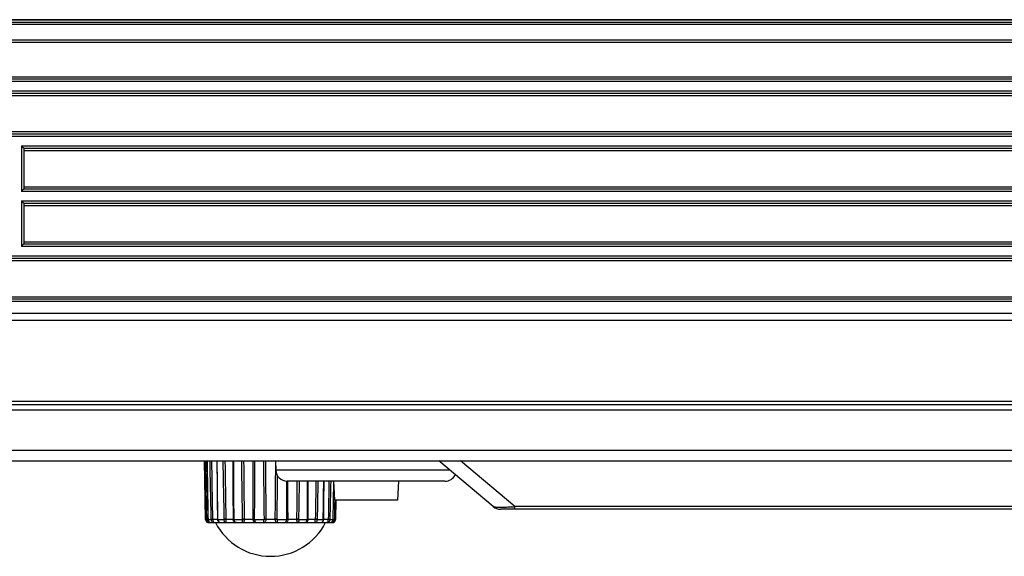
# Model space of a CAD drawing. Extents: x 0 to 841, y 0 to 594.
# Drawn here: x 666 to 710, y 301 to 325 of the extents above; entities that cross this region are included whole.
import ezdxf

# ---------------------------------------------------------------- set-up
doc = ezdxf.new("R2010")
doc.units = 0
doc.header["$LTSCALE"] = 46.255
for name, color, linetype in [('SV-BOTTOM-CODXF_CONTINUOUS_LINE', 7, 'CONTINUOUS'), ('SV-IO-COVER-DXF_CONTINUOUS_LINE', 7, 'CONTINUOUS'), ('V1-ID-ADJUSTDXF_CONTINUOUS_LINE', 7, 'CONTINUOUS')]:
    doc.layers.add(name, color=color, linetype=linetype)

msp = doc.modelspace()

# ---------------------------------------------------------------- linework, layer by layer
at = {"layer": 'SV-BOTTOM-CODXF_CONTINUOUS_LINE', "color": 9, "linetype": 'Continuous'}
for p, q in [((733.4022, 325.0305), (621.2065, 325.0305)), ((733.3925, 325.1304), (621.2162, 325.1304)), ((733.4033, 324.3386), (621.2054, 324.3386)), ((751.8016, 322.5001), (602.8071, 322.5001)), ((751.7103, 322.5997), (602.8984, 322.5997)), ((636.8763, 322.077), (751.8016, 322.077)), ((637.198, 321.9774), (751.7103, 321.9774)), ((751.8016, 320.0501), (637.4526, 320.0501)), ((751.7103, 320.1497), (637.5591, 320.1497)), ((666.2104, 319.627), (666.2104, 317.6001)), ((666.2104, 319.627), (751.8016, 319.627)), ((666.3124, 319.5274), (751.7103, 319.5274)), ((751.8016, 317.6001), (666.2104, 317.6001)), ((751.7103, 317.6997), (666.3124, 317.6997)), ((666.2104, 317.177), (666.2104, 315.1501)), ((666.2104, 317.177), (751.8016, 317.177)), ((666.3124, 317.0774), (751.7103, 317.0774)), ((751.7103, 315.2497), (666.3124, 315.2497)), ((751.8016, 315.1501), (666.2104, 315.1501)), ((637.4526, 314.727), (751.8016, 314.727)), ((637.5591, 314.6274), (751.7103, 314.6274)), ((751.8016, 312.7001), (637.4526, 312.7001)), ((751.7103, 312.7997), (637.5591, 312.7997)), ((637.8075, 312.1796), (739.8008, 312.1804)), ((739.7863, 311.8463), (637.8164, 311.8455)), ((651.6238, 308.2545), (670.7238, 308.2547)), ((670.7238, 308.2547), (734.6178, 308.2547)), ((734.6178, 307.8517), (619.9909, 307.8517)), ((614.6605, 306.0624), (739.9482, 306.0624)), ((688.1829, 303.5555), (685.76, 305.5886)), ((685.2933, 305.1711), (677.5375, 305.1711)), ((735.1485, 303.5555), (688.1829, 303.5555)), ((688.1829, 303.4386), (688.1829, 303.5555))]:
    msp.add_line(p, q, dxfattribs=at)
at = {"layer": 'SV-BOTTOM-CODXF_CONTINUOUS_LINE', "color": 7, "linetype": 'Continuous'}
for p, q in [((621.2156, 325.2386), (733.3931, 325.2386)), ((733.3931, 324.2386), (621.2156, 324.2386)), ((605.3256, 322.7011), (750.5516, 322.7011)), ((637.3704, 321.8761), (750.5516, 321.8761)), ((750.5516, 320.2511), (637.6198, 320.2511)), ((666.3124, 319.5265), (666.3124, 317.7006)), ((666.3124, 319.4261), (750.5516, 319.4261)), ((666.3124, 317.8011), (750.5516, 317.8011)), ((666.3124, 317.0765), (666.3124, 315.2506)), ((666.3124, 316.9761), (750.5516, 316.9761)), ((666.3124, 315.3511), (750.5516, 315.3511)), ((637.6198, 314.5261), (750.5516, 314.5261)), ((637.6198, 312.9011), (750.5516, 312.9011)), ((734.6178, 308.0886), (619.9909, 308.0886)), ((613.002, 305.5886), (741.6067, 305.5886)), ((677.5229, 305.5886), (677.5375, 305.1711)), ((687.2187, 303.5555), (684.7958, 305.5886)), ((685.0703, 304.6886), (678.0372, 304.6886)), ((680.1098, 304.6886), (680.1544, 303.8386)), ((682.9989, 304.6886), (682.9544, 303.8386)), ((682.9544, 303.8386), (680.1544, 303.8386)), ((736.0853, 303.4386), (687.5401, 303.4386))]:
    msp.add_line(p, q, dxfattribs=at)
for centre, start, end in [((678.0372, 305.1886), 182, 270), ((685.0715, 305.1886), 270, 334.97813), ((687.5401, 303.9386), 229.99835, 270)]:
    msp.add_arc(centre, 0.5, start, end, dxfattribs=at)
at = {"layer": 'SV-BOTTOM-CODXF_CONTINUOUS_LINE', "color": 9, "linetype": 'Continuous'}
for centre, radius, start, end in [((687.169, 312.0405), 8.5453, 275.6502, 276.02909), ((687.052, 313.1357), 9.6466, 276.03689, 276.73238)]:
    msp.add_arc(centre, radius, start, end, dxfattribs=at)
at = {"layer": 'SV-BOTTOM-CODXF_CONTINUOUS_LINE', "color": 7, "linetype": 'Continuous'}
for points, knots in [([(666.2104, 319.627), (666.2322, 319.6053), (666.2655, 319.5759), (666.2941, 319.5406), (666.3124, 319.5295), (666.3124, 319.5238)], [0, 0, 0, 0, 0.6361789, 0.8831134, 1, 1, 1, 1]), ([(666.3124, 317.7033), (666.3124, 317.6977), (666.2941, 317.6865), (666.2655, 317.6512), (666.2322, 317.6219), (666.2104, 317.6001)], [0, 0, 0, 0, 0.1168491, 0.3637631, 1, 1, 1, 1]), ([(666.2104, 317.177), (666.2322, 317.1553), (666.2655, 317.1259), (666.2941, 317.0906), (666.3124, 317.0795), (666.3124, 317.0738)], [0, 0, 0, 0, 0.6361789, 0.8831134, 1, 1, 1, 1]), ([(666.3124, 315.2533), (666.3124, 315.2477), (666.2941, 315.2365), (666.2655, 315.2012), (666.2322, 315.1719), (666.2104, 315.1501)], [0, 0, 0, 0, 0.1168491, 0.3637631, 1, 1, 1, 1])]:
    msp.add_open_spline(points, degree=3, knots=knots, dxfattribs=at)
at = {"layer": 'SV-BOTTOM-CODXF_CONTINUOUS_LINE', "color": 9, "linetype": 'Continuous'}
for points, knots in [([(687.3323, 303.5194), (687.3189, 303.5213), (687.2801, 303.5282), (687.239, 303.5386), (687.2187, 303.5555)], [0, 0, 0, 0, 0.3381427, 1, 1, 1, 1]), ([(687.6842, 303.5124), (687.6484, 303.5107), (687.5312, 303.5071), (687.4131, 303.5081), (687.3323, 303.5194)], [0, 0, 0, 0, 0.3046614, 1, 1, 1, 1]), ([(688.0103, 303.5368), (687.9818, 303.534), (687.8733, 303.5238), (687.7645, 303.516), (687.6842, 303.5124)], [0, 0, 0, 0, 0.2626174, 1, 1, 1, 1])]:
    msp.add_open_spline(points, degree=3, knots=knots, dxfattribs=at)
at = {"layer": 'SV-IO-COVER-DXF_CONTINUOUS_LINE', "color": 9, "linetype": 'Continuous'}
msp.add_line((733.3947, 325.251), (621.214, 325.251), dxfattribs=at)
at = {"layer": 'V1-ID-ADJUSTDXF_CONTINUOUS_LINE', "color": 7, "linetype": 'Continuous'}
for p, q in [((674.4113, 302.9854), (674.3567, 305.5886)), ((674.4698, 305.5886), (674.4881, 304.5922)), ((675.6204, 305.5886), (675.6246, 304.9432)), ((675.6246, 304.9432), (675.629, 304.1699)), ((674.4881, 304.5922), (674.5029, 303.7698)), ((678.9797, 304.1698), (678.9826, 304.6886)), ((679.6789, 303.7694), (679.6903, 304.6886)), ((680.1071, 303.8394), (680.1191, 304.5107)), ((680.0919, 302.9852), (680.1071, 303.8394)), ((680.1975, 302.9854), (680.2153, 303.8386)), ((674.5029, 303.7698), (674.5168, 302.9853)), ((679.6698, 302.9873), (679.6789, 303.7694)), ((674.5168, 302.9852), (674.5169, 302.982)), ((674.9389, 302.9874), (674.939, 302.9852)), ((674.939, 302.9852), (674.9391, 302.982)), ((674.9391, 302.982), (674.9416, 302.9605)), ((679.6696, 302.9819), (679.6698, 302.9852)), ((679.6698, 302.9852), (679.6698, 302.9872)), ((680.0918, 302.9819), (680.0919, 302.9852)), ((674.5612, 302.8386), (680.0475, 302.8386)), ((675.0844, 302.8388), (675.0929, 302.8386)), ((679.5155, 302.8386), (679.5243, 302.8388)), ((679.9374, 302.8386), (679.9465, 302.8388))]:
    msp.add_line(p, q, dxfattribs=at)
at = {"layer": 'V1-ID-ADJUSTDXF_CONTINUOUS_LINE', "color": 9, "linetype": 'Continuous'}
for p, q in [((677.5286, 305.1712), (677.5273, 304.9362)), ((677.5297, 305.3959), (677.5286, 305.1712)), ((680.1032, 303.8395), (680.1162, 304.5661)), ((675.629, 304.1699), (675.6346, 302.9878)), ((678.9742, 302.9878), (678.9797, 304.1698)), ((680.0882, 302.9867), (680.1032, 303.8395)), ((680.1599, 303.8385), (680.1567, 303.642)), ((680.2081, 303.8386), (680.1897, 302.9854)), ((680.1567, 303.642), (680.1457, 302.9878)), ((674.4113, 302.9854), (674.419, 302.9854)), ((674.463, 302.9878), (674.5167, 302.9878)), ((674.5169, 302.9865), (674.5167, 302.9865)), ((674.5206, 302.9854), (674.5168, 302.9852)), ((674.5169, 302.9852), (674.5168, 302.9852)), ((674.5205, 302.9862), (674.5169, 302.9865)), ((674.5205, 302.9854), (674.6655, 302.9854)), ((674.7328, 302.9878), (674.6655, 302.9862)), ((674.7328, 302.9878), (674.9389, 302.9878)), ((674.7328, 302.9878), (674.7328, 302.9854)), ((674.9578, 302.9854), (675.2303, 302.9854)), ((675.3127, 302.9878), (675.6346, 302.9878)), ((675.6781, 302.9854), (676.0452, 302.9854)), ((676.1328, 302.9878), (676.5277, 302.9878)), ((676.5946, 302.9854), (677.0121, 302.9854)), ((677.0943, 302.9878), (677.5145, 302.9878)), ((677.5967, 302.9854), (678.0141, 302.9854)), ((678.081, 302.9878), (678.4759, 302.9878)), ((678.4759, 302.9854), (678.4759, 302.9878)), ((678.5635, 302.9854), (678.9306, 302.9854)), ((678.9742, 302.9878), (679.2961, 302.9878)), ((679.3784, 302.9854), (679.6509, 302.9854)), ((679.6588, 302.9865), (679.6509, 302.9862)), ((679.6646, 302.9866), (679.6588, 302.9865)), ((679.6698, 302.9872), (679.6646, 302.9866)), ((679.6698, 302.9852), (679.6646, 302.9852)), ((679.6698, 302.9878), (679.876, 302.9878)), ((679.8759, 302.9854), (679.876, 302.9878)), ((679.9432, 302.9862), (679.876, 302.9878)), ((679.9432, 302.9854), (680.0882, 302.9854)), ((680.0882, 302.9854), (680.0882, 302.9867)), ((680.0912, 302.9865), (680.0882, 302.9862)), ((680.0912, 302.9853), (680.0882, 302.9854)), ((680.092, 302.9866), (680.0912, 302.9865)), ((680.0919, 302.9852), (680.0912, 302.9853)), ((680.092, 302.9878), (680.1457, 302.9878)), ((680.1897, 302.9854), (680.1975, 302.9854))]:
    msp.add_line(p, q, dxfattribs=at)
at = {"layer": 'V1-ID-ADJUSTDXF_CONTINUOUS_LINE', "color": 7, "linetype": 'Continuous'}
for points in [[(674.9065, 305.5886), (674.9086, 305.4385), (674.9196, 304.5938), (674.9298, 303.7713), (674.9389, 302.9874)], [(674.5169, 302.982), (674.5194, 302.9606), (674.5251, 302.9398), (674.5338, 302.92), (674.5455, 302.9014), (674.5598, 302.8847), (674.5766, 302.87), (674.5956, 302.8578), (674.6166, 302.8483), (674.6389, 302.8419), (674.6623, 302.8388), (674.6708, 302.8386)], [(674.9416, 302.9605), (674.9473, 302.9397), (674.9561, 302.9199), (674.9677, 302.9013), (674.9821, 302.8845), (674.9989, 302.8699), (675.0179, 302.8577), (675.0388, 302.8482), (675.0611, 302.8419), (675.0844, 302.8388)], [(679.5243, 302.8388), (679.5476, 302.8419), (679.5699, 302.8482), (679.5908, 302.8577), (679.6098, 302.8699), (679.6266, 302.8845), (679.6409, 302.9013), (679.6526, 302.9198), (679.6614, 302.9397), (679.6671, 302.9605), (679.6696, 302.9819)], [(679.9465, 302.8388), (679.9698, 302.8419), (679.9922, 302.8483), (680.0131, 302.8578), (680.032, 302.87), (680.0488, 302.8846), (680.0632, 302.9013), (680.0748, 302.9198), (680.0835, 302.9397), (680.0892, 302.9605), (680.0918, 302.9819)]]:
    msp.add_lwpolyline(points, dxfattribs=at)
at = {"layer": 'V1-ID-ADJUSTDXF_CONTINUOUS_LINE', "color": 9, "linetype": 'Continuous'}
for centre, radius, start, end in [((-446.8414, 290.5132), 1121.8685, 0.6369894, 0.7699464), ((1592.9885, 323.1789), 917.9803, 181.0979688, 181.2604784), ((1753.2186, 320.2886), 1078.0447, 180.7813017, 180.9195432), ((-111.635, 300.2484), 787.3179, 0.199181, 0.388623), ((1390.6804, 315.9501), 714.7527, 180.8306306, 181.0393307), ((1561.2482, 314.2058), 885.1865, 180.5577783, 180.7261309), ((-217.9029, 304.716), 894.4323, 359.8892918, 0.0558937), ((7.9635, 306.0508), 668.6382, 359.7373252, 359.9603899), ((1326.2304, 310.836), 649.2658, 180.4630716, 180.692803), ((1512.9481, 309.4864), 835.8791, 180.2671815, 180.4454572), ((-137.1998, 309.3401), 814.739, 359.5532718, 359.6902936), ((44.588, 310.6578), 633.0551, 359.3055845, 359.4806668), ((1324.7879, 305.9726), 646.7807, 180.1134196, 180.264622), ((-175.5172, 313.8327), 854.062, 359.2724328, 359.3865399), ((-11.0466, 315.5198), 689.724, 358.958706, 359.1002072), ((1441.3857, 300.3561), 762.4597, 179.6744286, 179.8024141), ((674.8359, 302.9906), 0.3729, 180.42993, 180.79196), ((674.9424, 303.5525), 0.5673, 269.65637, 271.56403), ((674.7845, 302.9852), 0.5282, 0.02315, 0.27872), ((675.7844, 302.9885), 0.1498, 180.28211, 181.18322), ((676.089, 307.0054), 4.0202, 269.376, 270.62386), ((675.8814, 302.9871), 0.2514, 359.60977, 0.14675), ((676.6807, 302.9882), 0.1531, 180.15092, 181.03286), ((676.9151, 302.9878), 0.1791, 359.24349, 359.99707), ((677.6929, 302.9878), 0.1785, 180.00152, 180.75792), ((677.9275, 302.9882), 0.1535, 358.96849, 359.84773), ((678.5197, 307.0113), 4.0261, 269.37704, 270.62309), ((678.824, 302.9885), 0.1502, 358.8179, 359.71677), ((679.8199, 302.9852), 0.5239, 179.72023, 179.9779), ((679.688, 304.9771), 1.992, 268.93181, 269.32668), ((679.7724, 302.9906), 0.3733, 359.20823, 359.56988), ((674.5671, 302.9181), 0.0795, 265.77277, 269.92585), ((675.0934, 302.9612), 0.1227, 261.15197, 262.74457), ((675.0934, 302.9608), 0.1222, 262.74396, 269.93014), ((680.0416, 302.9177), 0.0791, 270.0694, 280.20572)]:
    msp.add_arc(centre, radius, start, end, dxfattribs=at)
at = {"layer": 'V1-ID-ADJUSTDXF_CONTINUOUS_LINE', "color": 7, "linetype": 'Continuous'}
for centre, radius, start, end in [((674.5612, 302.9886), 0.15, 181.2, 270), ((680.0475, 302.9886), 0.15, 270, 358.8), ((677.3044, 304.0886), 2.75, 207.03569, 332.96431)]:
    msp.add_arc(centre, radius, start, end, dxfattribs=at)
at = {"layer": 'V1-ID-ADJUSTDXF_CONTINUOUS_LINE', "color": 9, "linetype": 'Continuous'}
for points in [[(674.419, 302.9854), (674.4003, 303.8531), (674.3817, 304.7208), (674.3632, 305.5886)], [(674.463, 302.9878), (674.4484, 303.8547), (674.4341, 304.7216), (674.42, 305.5886)], [(674.4738, 305.5886), (674.4898, 304.7209), (674.5054, 303.8531), (674.5205, 302.9854)], [(674.6655, 302.9854), (674.6454, 303.8531), (674.626, 304.7208), (674.6073, 305.5886)], [(674.7328, 302.9878), (674.7176, 303.8547), (674.7031, 304.7216), (674.6893, 305.5886)], [(678.081, 302.9878), (678.0799, 303.5547), (678.0794, 304.1216), (678.0794, 304.6886)], [(679.322, 304.6886), (679.3138, 304.1216), (679.3052, 303.5547), (679.2961, 302.9878)], [(679.4143, 304.6886), (679.4029, 304.1208), (679.3909, 303.5531), (679.3784, 302.9854)], [(679.6509, 302.9854), (679.6572, 303.5531), (679.6639, 304.1209), (679.6711, 304.6886)], [(679.9048, 304.6886), (679.8955, 304.1216), (679.8859, 303.5547), (679.876, 302.9878)], [(679.9818, 304.6886), (679.9692, 304.1208), (679.9564, 303.5531), (679.9432, 302.9854)]]:
    msp.add_open_spline(points, degree=3, dxfattribs=at)
for points, knots in [([(674.463, 302.9878), (674.4573, 302.9877), (674.447, 302.9873), (674.4337, 302.987), (674.4249, 302.9863), (674.4203, 302.9868), (674.419, 302.9862)], [0, 0, 0, 0, 0.3912801, 0.6982673, 0.9044996, 1, 1, 1, 1]), ([(674.567, 302.8386), (674.548, 302.8386), (674.5097, 302.8461), (674.4609, 302.8786), (674.4277, 302.9273), (674.4194, 302.9661), (674.419, 302.9855)], [0, 0, 0, 0, 0.2474379, 0.4960958, 0.7470764, 1, 1, 1, 1]), ([(674.463, 302.9854), (674.4528, 302.9853), (674.4382, 302.9856), (674.4234, 302.9848), (674.419, 302.9854)], [0, 0, 0, 0, 0.6982761, 1, 1, 1, 1]), ([(674.463, 302.9854), (674.4633, 302.967), (674.468, 302.9314), (674.4879, 302.8842), (674.5196, 302.8499), (674.5477, 302.8398), (674.5612, 302.8388)], [0, 0, 0, 0, 0.2886376, 0.5547117, 0.7886929, 1, 1, 1, 1]), ([(674.5205, 302.9855), (674.5209, 302.9662), (674.5295, 302.9273), (674.5633, 302.8786), (674.6128, 302.8463), (674.6516, 302.8387), (674.6708, 302.8386)], [0, 0, 0, 0, 0.2508637, 0.501271, 0.7509724, 1, 1, 1, 1]), ([(674.7928, 302.8386), (674.7764, 302.8386), (674.7423, 302.8465), (674.7004, 302.8798), (674.6727, 302.9284), (674.6659, 302.9662), (674.6655, 302.9855)], [0, 0, 0, 0, 0.2306981, 0.4722642, 0.7301316, 1, 1, 1, 1]), ([(674.7328, 302.9854), (674.7257, 302.9854), (674.7033, 302.9852), (674.6809, 302.985), (674.6655, 302.9854)], [0, 0, 0, 0, 0.3150953, 1, 1, 1, 1]), ([(674.7328, 302.9854), (674.7329, 302.9665), (674.7355, 302.9311), (674.7451, 302.8898), (674.7573, 302.8636), (674.7676, 302.8497), (674.7795, 302.8407), (674.7886, 302.8386), (674.7928, 302.8386)], [0, 0, 0, 0, 0.3341505, 0.6233186, 0.7418862, 0.841605, 0.9250545, 1, 1, 1, 1]), ([(674.9578, 302.9862), (674.9552, 302.9863), (674.9507, 302.9864), (674.9446, 302.9866), (674.9415, 302.9866), (674.9391, 302.9876), (674.9389, 302.9871)], [0, 0, 0, 0, 0.4159007, 0.7262325, 0.9241761, 1, 1, 1, 1]), ([(674.9389, 302.9871), (674.9389, 302.9871), (674.9389, 302.9871), (674.9389, 302.9871), (674.9389, 302.987)], [0, 0, 0, 0, 0.4767453, 1, 1, 1, 1]), ([(674.9578, 302.9855), (674.9582, 302.9679), (674.9644, 302.933), (674.9897, 302.8874), (675.0276, 302.8539), (675.0588, 302.8425), (675.0746, 302.84)], [0, 0, 0, 0, 0.2619508, 0.5174816, 0.7632207, 1, 1, 1, 1]), ([(675.3127, 302.9878), (675.2978, 302.9875), (675.2703, 302.9865), (675.2429, 302.9868), (675.2303, 302.9862)], [0, 0, 0, 0, 0.5416003, 1, 1, 1, 1]), ([(675.3216, 302.8386), (675.3095, 302.8386), (675.2828, 302.848), (675.2538, 302.8823), (675.2351, 302.93), (675.2305, 302.9664), (675.2303, 302.9855)], [0, 0, 0, 0, 0.1931844, 0.4219186, 0.695947, 1, 1, 1, 1]), ([(675.3127, 302.9854), (675.3051, 302.9853), (675.2777, 302.9851), (675.2502, 302.9851), (675.2303, 302.9854)], [0, 0, 0, 0, 0.2743781, 1, 1, 1, 1]), ([(675.3127, 302.9854), (675.3127, 302.9665), (675.3127, 302.9318), (675.3134, 302.8908), (675.3147, 302.8646), (675.3164, 302.851), (675.3177, 302.8431), (675.3203, 302.8386), (675.3216, 302.8386)], [0, 0, 0, 0, 0.3819204, 0.7029567, 0.8253654, 0.9164518, 0.9737627, 1, 1, 1, 1]), ([(675.6781, 302.9862), (675.6724, 302.9864), (675.6624, 302.9863), (675.6486, 302.987), (675.6411, 302.9872), (675.635, 302.9865), (675.6346, 302.9878)], [0, 0, 0, 0, 0.3924075, 0.6995658, 0.9046541, 1, 1, 1, 1]), ([(675.7818, 302.8386), (675.7631, 302.8386), (675.725, 302.8462), (675.6765, 302.8786), (675.6433, 302.9273), (675.635, 302.9661), (675.6346, 302.9854)], [0, 0, 0, 0, 0.245543, 0.4945375, 0.7464958, 1, 1, 1, 1]), ([(675.6781, 302.9854), (675.668, 302.9853), (675.6548, 302.985), (675.6403, 302.9853), (675.6359, 302.9852), (675.6346, 302.9854)], [0, 0, 0, 0, 0.7009682, 0.9065405, 1, 1, 1, 1]), ([(675.6781, 302.9855), (675.6784, 302.9664), (675.6838, 302.9294), (675.706, 302.8815), (675.7394, 302.8476), (675.7684, 302.8386), (675.7818, 302.8386)], [0, 0, 0, 0, 0.2923374, 0.5614911, 0.7952811, 1, 1, 1, 1]), ([(676.1328, 302.9878), (676.1182, 302.9875), (676.089, 302.9865), (676.0598, 302.9867), (676.0452, 302.9862)], [0, 0, 0, 0, 0.4996824, 1, 1, 1, 1]), ([(676.0895, 302.8386), (676.0827, 302.8386), (676.0722, 302.848), (676.0641, 302.8639), (676.0546, 302.8903), (676.0475, 302.9314), (676.0454, 302.9665), (676.0452, 302.9855)], [0, 0, 0, 0, 0.1265435, 0.2225554, 0.3428151, 0.6455118, 1, 1, 1, 1]), ([(676.1328, 302.9854), (676.1327, 302.9665), (676.1302, 302.9312), (676.1221, 302.8904), (676.1124, 302.8639), (676.1047, 302.8488), (676.0957, 302.8386), (676.0895, 302.8386)], [0, 0, 0, 0, 0.3581753, 0.665401, 0.7873743, 0.8835987, 1, 1, 1, 1]), ([(676.5946, 302.9862), (676.5876, 302.9864), (676.5742, 302.9863), (676.5556, 302.9871), (676.5407, 302.9873), (676.5311, 302.9862), (676.5277, 302.9878)], [0, 0, 0, 0, 0.3158177, 0.5969818, 0.8291013, 1, 1, 1, 1]), ([(676.6541, 302.8386), (676.6381, 302.8386), (676.6045, 302.8468), (676.5632, 302.8799), (676.5351, 302.9283), (676.528, 302.9662), (676.5277, 302.9854)], [0, 0, 0, 0, 0.2258911, 0.4683118, 0.7286463, 1, 1, 1, 1]), ([(676.5946, 302.9854), (676.5876, 302.9854), (676.5653, 302.9852), (676.5429, 302.985), (676.5277, 302.9854)], [0, 0, 0, 0, 0.3159595, 1, 1, 1, 1]), ([(676.5946, 302.9855), (676.5948, 302.9665), (676.5978, 302.931), (676.6083, 302.8898), (676.621, 302.8637), (676.6327, 302.847), (676.6459, 302.8386), (676.6541, 302.8386)], [0, 0, 0, 0, 0.3390518, 0.6332618, 0.753695, 0.8537713, 1, 1, 1, 1]), ([(677.004, 302.8386), (677.0043, 302.8386), (677.0049, 302.8397), (677.0057, 302.8432), (677.0069, 302.8514), (677.0081, 302.8645), (677.0094, 302.8825), (677.0105, 302.9044), (677.0117, 302.9392), (677.012, 302.9665), (677.012, 302.9855)], [0, 0, 0, 0, 0.0065774, 0.0212919, 0.0777958, 0.1691597, 0.2922487, 0.4428036, 0.6153116, 1, 1, 1, 1]), ([(677.0942, 302.9854), (677.094, 302.9664), (677.0891, 302.9299), (677.0696, 302.8825), (677.0413, 302.8486), (677.0155, 302.8386), (677.004, 302.8386)], [0, 0, 0, 0, 0.3066721, 0.5845706, 0.8147818, 1, 1, 1, 1]), ([(677.0943, 302.9878), (677.0817, 302.9875), (677.0543, 302.9865), (677.0269, 302.9867), (677.012, 302.9862)], [0, 0, 0, 0, 0.4576751, 1, 1, 1, 1]), ([(677.0942, 302.9854), (677.0884, 302.9853), (677.061, 302.9851), (677.0336, 302.9852), (677.012, 302.9854)], [0, 0, 0, 0, 0.2117779, 1, 1, 1, 1]), ([(677.5967, 302.9862), (677.5891, 302.9864), (677.5743, 302.9863), (677.5526, 302.9872), (677.5329, 302.9871), (677.5201, 302.9862), (677.5145, 302.9878)], [0, 0, 0, 0, 0.2749083, 0.5420949, 0.7884108, 1, 1, 1, 1]), ([(677.5967, 302.9854), (677.5891, 302.9853), (677.5617, 302.9851), (677.5343, 302.9851), (677.5145, 302.9854)], [0, 0, 0, 0, 0.2749533, 1, 1, 1, 1]), ([(677.6048, 302.8386), (677.5932, 302.8386), (677.5674, 302.8486), (677.5391, 302.8825), (677.5196, 302.9299), (677.5147, 302.9664), (677.5145, 302.9854)], [0, 0, 0, 0, 0.1852188, 0.4154329, 0.6933307, 1, 1, 1, 1]), ([(677.5967, 302.9855), (677.5967, 302.9666), (677.5971, 302.9392), (677.5983, 302.9044), (677.5994, 302.8825), (677.6006, 302.8645), (677.6018, 302.8514), (677.603, 302.8432), (677.6038, 302.8397), (677.6044, 302.8386), (677.6048, 302.8386)], [0, 0, 0, 0, 0.3846769, 0.5571849, 0.7077428, 0.8308371, 0.9222052, 0.978713, 0.993428, 1, 1, 1, 1]), ([(677.9546, 302.8386), (677.9628, 302.8386), (677.976, 302.847), (677.9877, 302.8637), (678.0004, 302.8898), (678.0109, 302.931), (678.014, 302.9665), (678.0141, 302.9855)], [0, 0, 0, 0, 0.1462337, 0.2463065, 0.3667352, 0.6609424, 1, 1, 1, 1]), ([(678.081, 302.9854), (678.0807, 302.9662), (678.0736, 302.9283), (678.0455, 302.8799), (678.0042, 302.8468), (677.9706, 302.8386), (677.9546, 302.8386)], [0, 0, 0, 0, 0.2713563, 0.5316915, 0.7741087, 1, 1, 1, 1]), ([(678.081, 302.9878), (678.0721, 302.9874), (678.0498, 302.9864), (678.0274, 302.9867), (678.0141, 302.9862)], [0, 0, 0, 0, 0.4027591, 1, 1, 1, 1]), ([(678.081, 302.9854), (678.0772, 302.9853), (678.0549, 302.9851), (678.0326, 302.9852), (678.0141, 302.9854)], [0, 0, 0, 0, 0.1707794, 1, 1, 1, 1]), ([(678.5635, 302.9862), (678.5564, 302.9865), (678.5418, 302.9862), (678.5196, 302.9874), (678.4977, 302.9869), (678.4827, 302.9857), (678.4759, 302.9878)], [0, 0, 0, 0, 0.2435954, 0.4997815, 0.757603, 1, 1, 1, 1]), ([(678.5192, 302.8386), (678.513, 302.8386), (678.504, 302.8488), (678.4963, 302.8639), (678.4866, 302.8904), (678.4785, 302.9312), (678.476, 302.9665), (678.4759, 302.9854)], [0, 0, 0, 0, 0.1164025, 0.2126278, 0.334603, 0.6418282, 1, 1, 1, 1]), ([(678.5635, 302.9855), (678.5634, 302.9665), (678.5612, 302.9314), (678.5541, 302.8903), (678.5446, 302.8639), (678.5365, 302.848), (678.526, 302.8386), (678.5192, 302.8386)], [0, 0, 0, 0, 0.3544791, 0.6571798, 0.7774435, 0.8734576, 1, 1, 1, 1]), ([(678.8269, 302.8386), (678.8403, 302.8386), (678.8693, 302.8475), (678.9027, 302.8814), (678.9249, 302.9294), (678.9303, 302.9663), (678.9306, 302.9855)], [0, 0, 0, 0, 0.2047235, 0.4385079, 0.7076603, 1, 1, 1, 1]), ([(678.9741, 302.9854), (678.9737, 302.9661), (678.9654, 302.9273), (678.9322, 302.8786), (678.8837, 302.8462), (678.8456, 302.8386), (678.8269, 302.8386)], [0, 0, 0, 0, 0.2535066, 0.5054657, 0.7544562, 1, 1, 1, 1]), ([(678.9742, 302.9878), (678.9728, 302.9874), (678.9684, 302.9872), (678.9597, 302.9866), (678.9465, 302.9865), (678.9363, 302.9864), (678.9306, 302.9862)], [0, 0, 0, 0, 0.0938414, 0.2995152, 0.6069684, 1, 1, 1, 1]), ([(678.9741, 302.9854), (678.9728, 302.9852), (678.9684, 302.9853), (678.9539, 302.985), (678.9407, 302.9853), (678.9306, 302.9854)], [0, 0, 0, 0, 0.0934598, 0.2990326, 1, 1, 1, 1]), ([(679.3784, 302.9855), (679.3782, 302.9664), (679.3737, 302.93), (679.3549, 302.8823), (679.326, 302.848), (679.2992, 302.8386), (679.2871, 302.8386)], [0, 0, 0, 0, 0.3040485, 0.5780806, 0.8068183, 1, 1, 1, 1]), ([(679.2871, 302.8386), (679.2884, 302.8386), (679.291, 302.8431), (679.2923, 302.851), (679.294, 302.8646), (679.2953, 302.8908), (679.296, 302.9318), (679.296, 302.9665), (679.296, 302.9854)], [0, 0, 0, 0, 0.0262318, 0.0835453, 0.1746334, 0.2970449, 0.618082, 1, 1, 1, 1]), ([(679.3784, 302.9854), (679.3726, 302.9853), (679.3451, 302.9851), (679.3177, 302.9852), (679.296, 302.9854)], [0, 0, 0, 0, 0.2123551, 1, 1, 1, 1]), ([(679.3784, 302.9862), (679.3726, 302.9865), (679.36, 302.9863), (679.3401, 302.9874), (679.3185, 302.9869), (679.3033, 302.9859), (679.2961, 302.9878)], [0, 0, 0, 0, 0.212341, 0.4578682, 0.7264087, 1, 1, 1, 1]), ([(679.5155, 302.8386), (679.5328, 302.8386), (679.5684, 302.8464), (679.6129, 302.8793), (679.643, 302.9279), (679.6505, 302.9662), (679.6509, 302.9855)], [0, 0, 0, 0, 0.2361539, 0.4809007, 0.7366536, 1, 1, 1, 1]), ([(679.9432, 302.9855), (679.9429, 302.9663), (679.9361, 302.9284), (679.9083, 302.8798), (679.8664, 302.8465), (679.8323, 302.8386), (679.8159, 302.8386)], [0, 0, 0, 0, 0.2698656, 0.5277346, 0.7693039, 1, 1, 1, 1]), ([(679.8159, 302.8386), (679.8201, 302.8386), (679.8292, 302.8407), (679.8411, 302.8497), (679.8514, 302.8636), (679.8637, 302.8898), (679.8732, 302.9311), (679.8758, 302.9665), (679.8759, 302.9854)], [0, 0, 0, 0, 0.0749398, 0.1583928, 0.2581138, 0.3766839, 0.6658523, 1, 1, 1, 1]), ([(679.9432, 302.9854), (679.9393, 302.9853), (679.9169, 302.9851), (679.8945, 302.9852), (679.8759, 302.9854)], [0, 0, 0, 0, 0.1716482, 1, 1, 1, 1]), ([(679.9374, 302.8386), (679.9566, 302.8386), (679.9955, 302.8461), (680.0452, 302.8784), (680.0792, 302.9271), (680.0878, 302.9661), (680.0882, 302.9855)], [0, 0, 0, 0, 0.2490249, 0.4987216, 0.7491312, 1, 1, 1, 1]), ([(680.1897, 302.9855), (680.1893, 302.9661), (680.181, 302.9273), (680.1478, 302.8786), (680.099, 302.8461), (680.0607, 302.8386), (680.0417, 302.8386)], [0, 0, 0, 0, 0.2529212, 0.5039019, 0.7525634, 1, 1, 1, 1]), ([(680.0557, 302.8398), (680.0684, 302.8421), (680.0944, 302.8542), (680.1231, 302.8885), (680.1411, 302.9339), (680.1454, 302.9679), (680.1457, 302.9854)], [0, 0, 0, 0, 0.2118723, 0.447699, 0.7136281, 1, 1, 1, 1]), ([(680.1897, 302.9862), (680.1884, 302.9868), (680.1838, 302.9861), (680.175, 302.9875), (680.1617, 302.9867), (680.1513, 302.9865), (680.1457, 302.9878)], [0, 0, 0, 0, 0.0954751, 0.3013633, 0.6093593, 1, 1, 1, 1]), ([(680.1897, 302.9854), (680.1853, 302.9848), (680.1705, 302.9856), (680.1559, 302.9853), (680.1457, 302.9854)], [0, 0, 0, 0, 0.3017277, 1, 1, 1, 1])]:
    msp.add_open_spline(points, degree=3, knots=knots, dxfattribs=at)

doc.saveas('drawing.dxf')
